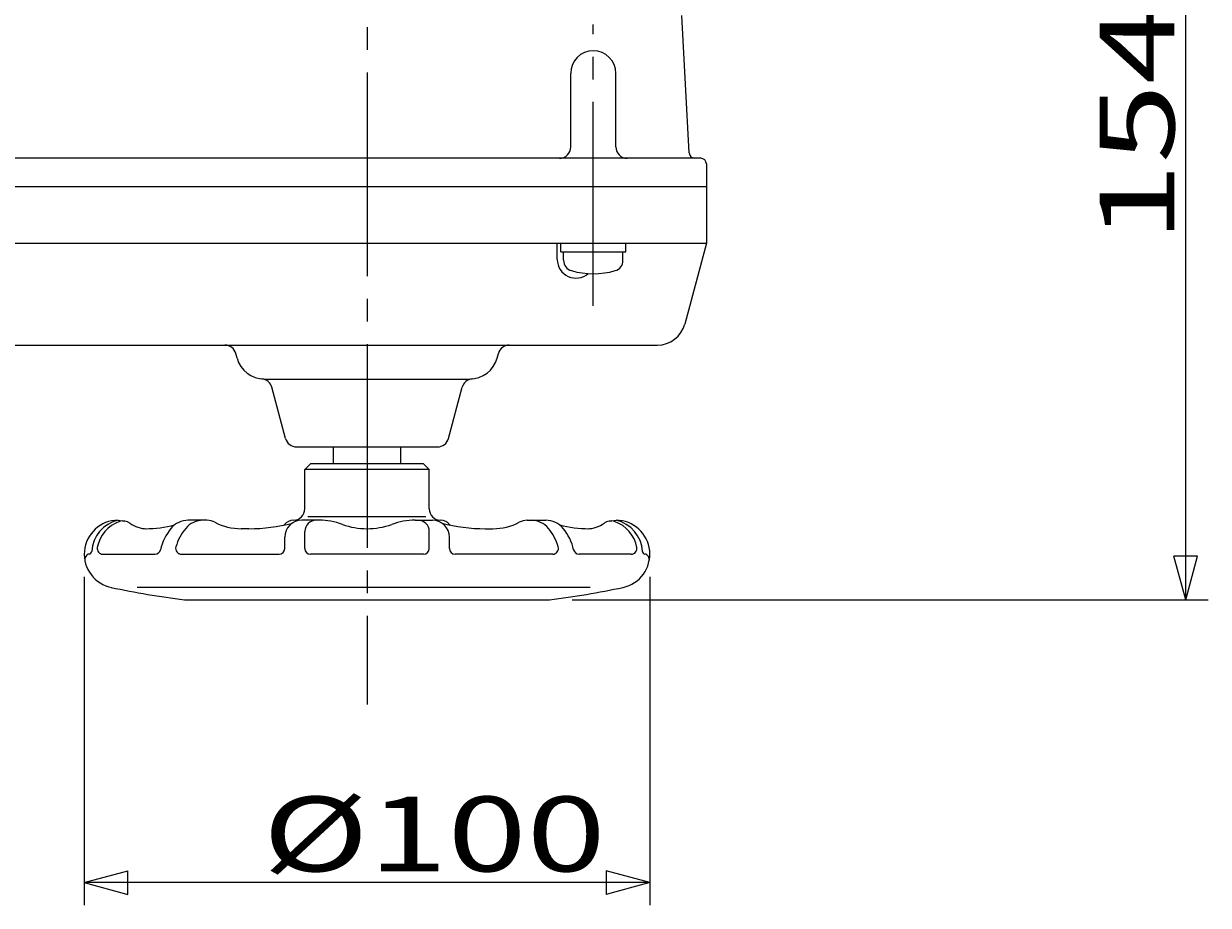
# Model space of a CAD drawing. Extents: x -180 to 202, y -138 to 132.
# Drawn here: x -90 to -37, y 39 to 78 of the extents above; entities that cross this region are included whole.
import ezdxf

# ---------------------------------------------------------------- set-up
doc = ezdxf.new("R2010")
doc.units = 0
doc.header["$MEASUREMENT"] = 0
doc.linetypes.add('CENTER', pattern=[12, 9, -1, 1, -1])
doc.layers.add('2', color=7, linetype='CONTINUOUS')
doc.layers.add('5', color=7, linetype='CONTINUOUS')
doc.styles.get("Standard").update_dxf_attribs({"font": 'txt', "bigfont": 'BIGFONT'})
doc.dimstyles.get("Standard").update_dxf_attribs({"dimtxt": 0.18, "dimasz": 0.18, "dimexe": 0.18, "dimexo": 0.0625, "dimgap": 0.09, "dimtad": 0, "dimtih": 1, "dimtoh": 1, "dimdec": 4, "dimzin": 0, "dimdsep": 46, "dimtxsty": 'STANDARD', "dimcen": 0.09, "dimadec": 0, "dimazin": 0, "dimtfac": 1, "dimtdec": 4, "dimtofl": 0, "dimtmove": 0, "dimatfit": 3, "dimfxl": 1, "dimtolj": 1, "dimtzin": 0, "dimarcsym": 0})

# ---------------------------------------------------------------- blocks, each defined once
blk = doc.blocks.new('*D2')
at = {"layer": '5', "color": 2}
for p, q in [((-86.927499, 53.298493), (-86.927499, 38.788887)), ((-61.927499, 53.298493), (-61.927499, 38.788887)), ((-86.927499, 39.788887), (-84.995647, 40.306525)), ((-84.995647, 39.271249), (-84.995647, 40.306525)), ((-61.927499, 39.788887), (-63.85935, 40.306525)), ((-63.85935, 40.306525), (-63.85935, 39.271249)), ((-61.927499, 39.788887), (-86.927499, 39.788887)), ((-86.927499, 39.788887), (-84.995647, 39.271249)), ((-61.927499, 39.788887), (-63.85935, 39.271249))]:
    blk.add_line(p, q, dxfattribs=at)
at = {"layer": '5', "color": 2, "width": 1.4}
blk.add_text('%%c100', height=3.3, dxfattribs=at).set_placement((-79.047499, 40.288887))
blk = doc.blocks.new('*D3')
at = {"layer": '5', "color": 2}
for p, q in [((-50.005844, 90.785993), (-37.242748, 90.785993)), ((-38.242748, 90.785993), (-38.760386, 88.854142)), ((-38.242748, 52.285993), (-38.242748, 90.785993)), ((-38.242748, 90.785993), (-37.72511, 88.854142)), ((-38.760386, 88.854142), (-37.72511, 88.854142)), ((-38.242748, 52.285993), (-38.760386, 54.217845)), ((-37.72511, 54.217845), (-38.760386, 54.217845)), ((-38.242748, 52.285993), (-37.72511, 54.217845)), ((-65.356857, 52.285993), (-37.242748, 52.285993))]:
    blk.add_line(p, q, dxfattribs=at)
at = {"layer": '5', "color": 2, "width": 1.4}
blk.add_text('154', height=3.3, rotation=90, dxfattribs=at).set_placement((-38.742748, 68.070993))

msp = doc.modelspace()

# ---------------------------------------------------------------- linework, layer by layer
at = {"layer": '2', "color": 2, "linetype": 'CENTER'}
for p, q in [((-74.4275, 111.57349), (-74.4275, 47.66029)), ((-64.4275, 65.27349), (-64.4275, 77.70338))]:
    msp.add_line(p, q, dxfattribs=at)
at = {"layer": '2'}
for p, q in [((-60.18991, 72.02291), (-60.50848, 78.10141)), ((-65.4275, 72.28599), (-65.4275, 75.53599)), ((-63.4275, 72.28599), (-63.4275, 75.53599)), ((-59.6775, 71.78599), (-131.4275, 71.78599)), ((-59.4275, 71.53599), (-59.4275, 68.03599)), ((-131.6775, 70.53599), (-59.4275, 70.53599)), ((-131.365, 68.03599), (-59.4275, 68.03599)), ((-66.01897, 67.31788), (-66.01897, 68.03599)), ((-65.865, 67.66099), (-65.865, 68.03599)), ((-65.865, 67.66099), (-62.99, 67.66099)), ((-65.74, 67.27924), (-65.74, 67.66099)), ((-63.115, 67.27924), (-63.115, 67.66099)), ((-62.99, 67.66099), (-62.99, 68.03599)), ((-59.4275, 68.03599), (-60.38502, 64.46247)), ((-122.70581, 63.53599), (-61.59243, 63.53599)), ((-80.17575, 62.96247), (-80.23012, 63.1654)), ((-68.67925, 62.96247), (-68.62487, 63.1654)), ((-78.96834, 62.03599), (-69.88666, 62.03599)), ((-78.0268, 59.40658), (-78.63374, 61.6717)), ((-70.8282, 59.40658), (-70.22126, 61.6717)), ((-77.54384, 59.03599), (-71.31116, 59.03599)), ((-75.9275, 59.03599), (-75.9275, 58.28599)), ((-72.9275, 58.28599), (-72.9275, 59.03599)), ((-76.9275, 58.28599), (-77.1775, 58.03599)), ((-71.9275, 58.28599), (-76.9275, 58.28599)), ((-71.9275, 58.28599), (-71.6775, 58.03599)), ((-77.1775, 56.29849), (-77.1775, 58.03599)), ((-71.6775, 58.03599), (-77.1775, 58.03599)), ((-71.6775, 56.29849), (-71.6775, 58.03599)), ((-85.43591, 55.79847), (-85.14785, 55.76409)), ((-81.5025, 55.79849), (-82.3275, 55.79849)), ((-76.54882, 55.79849), (-77.315, 55.79849)), ((-77.0525, 55.96099), (-71.8275, 55.96099)), ((-72.3025, 55.79849), (-71.54, 55.79849)), ((-67.3525, 55.79849), (-66.5275, 55.79849)), ((-63.70715, 55.76409), (-63.41909, 55.79847)), ((-79.6525, 55.42349), (-79.99, 55.42349)), ((-78.065, 54.54849), (-78.065, 55.04849)), ((-77.1775, 54.54849), (-77.1775, 55.29849)), ((-71.6775, 54.54849), (-71.6775, 55.29849)), ((-70.79, 54.54849), (-70.79, 55.04849)), ((-69.2025, 55.42349), (-68.865, 55.42349)), ((-86.10708, 54.29849), (-83.80375, 54.29849)), ((-82.63789, 54.29849), (-78.315, 54.29849)), ((-71.9275, 54.29849), (-76.9275, 54.29849)), ((-66.21711, 54.29849), (-70.54, 54.29849)), ((-62.74791, 54.29849), (-65.05125, 54.29849)), ((-64.565, 52.82349), (-84.59, 52.82349)), ((-82.49814, 52.28599), (-66.35686, 52.28599))]:
    msp.add_line(p, q, dxfattribs=at)
for centre, radius, start, end in [((-64.4275, 75.53599), 1, 0, 180), ((-65.9275, 72.28599), 0.5, 270, 0), ((-62.9275, 72.28599), 0.5, 180, 270), ((-59.94026, 72.03599), 0.25, 183, 270), ((-59.6775, 71.53599), 0.25, 0, 90), ((-65.19309, 67.31788), 0.82588, 180, 310.859891), ((-65.265, 67.27924), 0.475, 180, 253.927141), ((-63.59, 67.27924), 0.475, 286.072859, 0), ((-64.4275, 70.18599), 3.5, 253.927141, 286.072859), ((-61.59243, 64.78599), 1.25, 270, 345), ((-80.71309, 63.03599), 0.5, 15, 90), ((-68.14191, 63.03599), 0.5, 90, 165), ((-78.96834, 63.28599), 1.25, 195, 270), ((-69.88666, 63.28599), 1.25, 270, 345), ((-79.1167, 61.54229), 0.5, 15, 85.13686), ((-69.7383, 61.54229), 0.5, 94.86314, 165), ((-77.54384, 59.53599), 0.5, 195, 270), ((-71.31116, 59.53599), 0.5, 270, 345), ((-77.6775, 56.29849), 0.5, 270, 0), ((-71.1775, 56.29849), 0.5, 180, 270), ((-85.4275, 54.29849), 1.5, 90.321268, 259.3), ((-85.1025, 54.33599), 1.5, 102.842621, 176.720659), ((-84.8775, 54.32349), 1.5, 109.245111, 169.63024), ((-85.20711, 55.26761), 0.5, 53.452324, 109.245111), ((-84.165, 56.67349), 1.25, 233.452324, 270), ((-84.2275, 60.42349), 5, 270, 284.996007), ((-82.3275, 54.79849), 1, 90, 140.444444), ((-81.67547, 54.79849), 1, 90, 140.208181), ((-81.5025, 55.04849), 0.75, 62.222222, 90), ((-79.99, 57.92349), 2.5, 242.222222, 270), ((-79.6525, 62.92349), 7.5, 270, 284.869886), ((-77.6775, 55.29849), 0.5, 90, 144.437557), ((-77.315, 55.04849), 0.75, 90, 180), ((-76.6775, 55.29849), 0.5, 90, 180), ((-76.54882, 52.79849), 3, 69.950024, 90), ((-74.4275, 58.61099), 3.1875, 249.950024, 290.044444), ((-72.3025, 52.79849), 3, 90, 110.044444), ((-72.1775, 55.29849), 0.5, 0, 90), ((-71.54, 55.04849), 0.75, 0, 90), ((-71.1775, 55.29849), 0.5, 35.562443, 90), ((-69.2025, 62.92349), 7.5, 255.130114, 270), ((-68.865, 57.92349), 2.5, 270, 297.777778), ((-67.3525, 55.04849), 0.75, 90, 117.777778), ((-67.17953, 54.79849), 1, 39.79182, 90), ((-66.5275, 54.79849), 1, 39.555556, 90), ((-64.6275, 60.42349), 5, 255.003993, 270), ((-64.69, 56.67349), 1.25, 270, 306.547676), ((-63.64789, 55.26761), 0.5, 70.754889, 126.547676), ((-63.9775, 54.32349), 1.5, 10.36976, 70.754889), ((-63.4275, 54.29849), 1.5, 282.063826, 89.678732), ((-63.7525, 54.33599), 1.5, 3.279341, 77.157379), ((-81.365, 53.99849), 2.25, 140.444444, 167.290967), ((-80.715, 53.99849), 2.25, 140.208181, 164.037986), ((-68.14, 53.99849), 2.25, 15.962014, 39.79182), ((-67.49, 53.99849), 2.25, 12.709033, 39.555556), ((-86.10708, 54.54849), 0.25, 169.63024, 270), ((-83.80375, 54.54849), 0.25, 270, 347.290967), ((-82.63789, 54.54849), 0.25, 164.037986, 270), ((-78.315, 54.54849), 0.25, 270, 0), ((-76.9275, 54.54849), 0.25, 180, 270), ((-71.9275, 54.54849), 0.25, 270, 0), ((-70.54, 54.54849), 0.25, 180, 270), ((-66.21711, 54.54849), 0.25, 270, 15.962014), ((-65.05125, 54.54849), 0.25, 192.709033, 270), ((-62.74791, 54.54849), 0.25, 270, 10.36976), ((-86.65465, 54.06058), 0.25, 100.7878, 190.97221), ((-86.72484, 54.42895), 0.125, 280.7878, 356.720659), ((-62.13016, 54.42895), 0.125, 183.279341, 259.2122), ((-62.20035, 54.06058), 0.25, 349.02779, 79.2122), ((-77.90345, 89.50345), 37.5, 257.936174, 262.962154), ((-70.95154, 89.50345), 37.5, 277.037846, 282.063826)]:
    msp.add_arc(centre, radius, start, end, dxfattribs=at)

# ---------------------------------------------------------------- dimensions: what is measured, and where the dimension line sits
at = {"layer": '5'}
dim = msp.add_linear_dim(base=(-38.24275, 90.78599), p1=(-66.35686, 52.28599), p2=(-51.00584, 90.78599), angle=90, text='154', dimstyle='Standard', dxfattribs=at)
dim.commit()
dim.dimension.update_dxf_attribs({"geometry": '*D3', "text_midpoint": (-42.20775, 71.37099)})
dim = msp.add_aligned_dim(p1=(-61.9275, 54.29849), p2=(-86.9275, 54.29849), distance=14.50961, text='%%c100', dimstyle='Standard', dxfattribs=at)
dim.commit()
dim.dimension.update_dxf_attribs({"geometry": '*D2', "text_midpoint": (-74.4275, 41.93889)})

doc.saveas('drawing.dxf')
